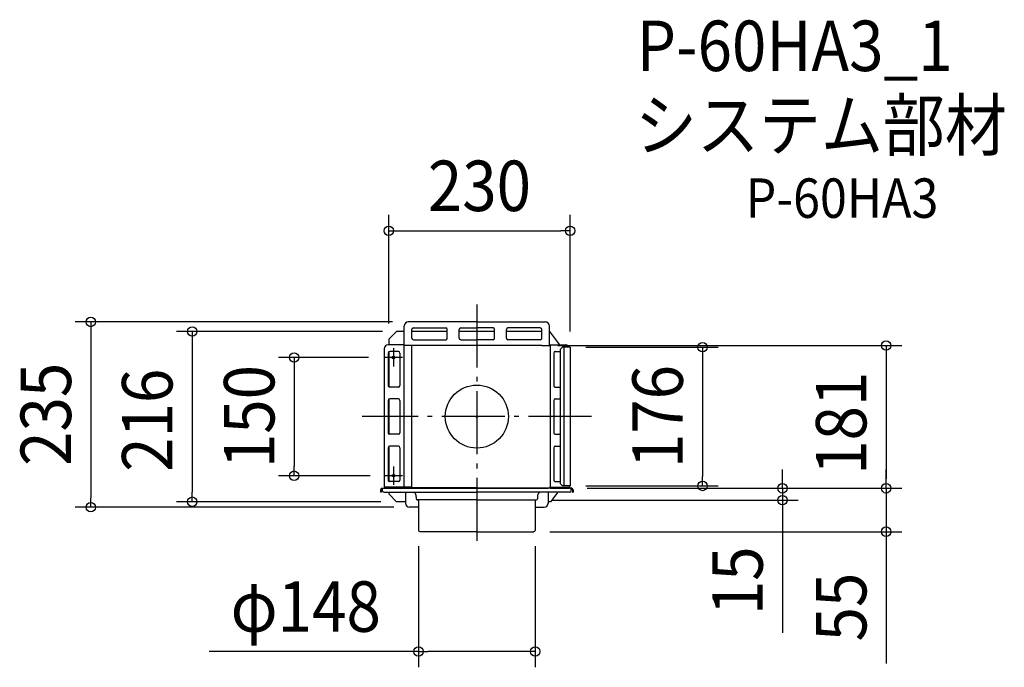
# Model space of a CAD drawing. Extents: x -580 to 669, y -318 to 503.
import ezdxf
from ezdxf.enums import TextEntityAlignment as Align

# ---------------------------------------------------------------- set-up
doc = ezdxf.new("R2010")
doc.units = 0
doc.header["$LTSCALE"] = 20
doc.header["$PDMODE"] = 3
doc.header["$PDSIZE"] = -2
doc.linetypes.add('DASHDOT', pattern=[5.5, 4, -0.6, 0.3, -0.6])
doc.layers.get('DEFPOINTS').update_dxf_attribs({"linetype": 'CONTINUOUS'})
for name, color, linetype in [('ARRANGE', 1, 'CONTINUOUS'), ('BASIS', 6, 'DASHDOT'), ('DETAIL', 5, 'CONTINUOUS'), ('ETC', 61, 'CONTINUOUS'), ('FIX', 11, 'CONTINUOUS'), ('OUTLINE', 3, 'CONTINUOUS'), ('SIZE', 30, 'CONTINUOUS')]:
    doc.layers.add(name, color=color, linetype=linetype)
doc.styles.get("Standard").update_dxf_attribs({"font": 'SIMPLEX.shx', "width": 0.9, "height": 64, "bigfont": 'BIGFONT.shx'})

msp = doc.modelspace()

# ---------------------------------------------------------------- linework, layer by layer
at = {"layer": 'ARRANGE', "color": 1, "linetype": 'CONTINUOUS'}
msp.add_circle((0, 0), 40, dxfattribs=at)
msp.add_point((0, 0), dxfattribs=at)
at = {"layer": 'BASIS', "color": 6, "linetype": 'DASHDOT'}
for p, q in [((0, 142.3), (0, -158.6)), ((-94.1, 75), (-117.3, 75)), ((-95.1, 75), (-115.2, 75)), ((-105.7, 86.6), (-105.7, 63.4)), ((145.4, 0), (-145.4, 0)), ((-105.7, -63.4), (-105.7, -86.6)), ((-94.1, -75), (-117.3, -75)), ((-95.4, -75), (-115.1, -75))]:
    msp.add_line(p, q, dxfattribs=at)
at = {"layer": 'DEFPOINTS', "color": 30, "linetype": 'CONTINUOUS'}
for p in [(118.3, 235.7), (-87, 120), (-99.7, 108), (-111.7, 98), (82.5, 90.1), (118.3, 88), (118.3, 88), (-117.3, 75), (-231.7, -75), (-115.1, -75), (118.3, -88), (119.7, -91), (119.7, -91), (119.7, -91), (286.2, -88), (519, -91), (-361, -108), (-101.7, -108), (74.9, -105.9), (387.5, -105.9), (-489.6, -115), (-85.4, -115), (-74, -144.4), (72.4, -146), (74, -144.4), (519, -146), (74, -298)]:
    msp.add_point(p, dxfattribs=at)
at = {"layer": 'DETAIL', "color": 5, "linetype": 'CONTINUOUS'}
for p, q in [((-92, 90.3), (-92, 115)), ((0, 120), (-87, 120)), ((-80.5, 112.5), (-39.5, 112.5)), ((-20.5, 112.5), (0, 112.5)), ((0, 120), (87, 120)), ((20.5, 112.5), (0, 112.5)), ((80.5, 112.5), (39.5, 112.5)), ((92, 90.3), (92, 115)), ((-101.7, 108), (-111.7, 98)), ((-92, 108), (-101.7, 108)), ((-82.5, 99.5), (-82.5, 110.5)), ((-37.5, 108), (-82.5, 108)), ((-37.5, 99.5), (-37.5, 110.5)), ((-22.5, 99.5), (-22.5, 110.5)), ((22.5, 108), (-22.5, 108)), ((22.5, 99.5), (22.5, 110.5)), ((37.5, 99.5), (37.5, 110.5)), ((82.5, 108), (37.5, 108)), ((82.5, 99.5), (82.5, 110.5)), ((92.5, 108), (92, 108)), ((105.2, 91), (92.5, 108)), ((-92.8, 91), (-112.5, 91)), ((-111.7, 98), (-111.7, 91)), ((-92.8, 91), (-92.8, -89.4)), ((-82.5, 90.3), (-92.8, 90.3)), ((-82.5, -89.4), (-82.5, 90.3)), ((82.5, 90.1), (-82.5, 90.1)), ((-80.5, 97.5), (-39.5, 97.5)), ((-20.5, 97.5), (0, 97.5)), ((20.5, 97.5), (0, 97.5)), ((80.5, 97.5), (39.5, 97.5)), ((82.5, 90.3), (92.8, 90.3)), ((92.8, 91), (112.5, 91)), ((92.8, 91), (92.8, -89.4)), ((105.6, 85), (108.6, 88)), ((118.3, 88), (108.6, 88)), ((110.3, 88), (110.3, -88)), ((118.3, 88), (117.1, 88)), ((118.3, 88), (118.3, -88)), ((-117.5, 86.1), (-117.5, -89.4)), ((-112.5, 80.5), (-112.5, 39.5)), ((-111.7, 82.1), (-111.7, 37.9)), ((-99.5, 82.5), (-110.5, 82.5)), ((-97.5, 80.5), (-97.5, 39.5)), ((97.5, 80.5), (97.5, 39.5)), ((99.5, 82.5), (105.6, 82.5)), ((105.6, 85), (105.6, -85)), ((105.6, 82.5), (105.6, 37.5)), ((110.3, 82.5), (110.3, 37.5)), ((-99.5, 37.5), (-110.5, 37.5)), ((99.5, 37.5), (105.6, 37.5)), ((-112.5, 20.5), (-112.5, -20.5)), ((-111.7, 22.1), (-111.7, -22.1)), ((-99.5, 22.5), (-110.5, 22.5)), ((-97.5, 20.5), (-97.5, -20.5)), ((97.5, 20.5), (97.5, -20.5)), ((99.5, 22.5), (105.6, 22.5)), ((105.6, 22.5), (105.6, -22.5)), ((110.3, 22.5), (110.3, -22.5)), ((-99.5, -22.5), (-110.5, -22.5)), ((99.5, -22.5), (105.6, -22.5)), ((-112.5, -39.5), (-112.5, -80.5)), ((-111.7, -37.9), (-111.7, -82.1)), ((-99.5, -37.5), (-110.5, -37.5)), ((-97.5, -39.5), (-97.5, -80.5)), ((97.5, -39.5), (97.5, -80.5)), ((99.5, -37.5), (105.6, -37.5)), ((105.6, -37.5), (105.6, -82.5)), ((-99.5, -82.5), (-110.5, -82.5)), ((99.5, -82.5), (105.6, -82.5)), ((108.6, -88), (105.6, -85)), ((-122, -93), (-122, -95.9)), ((-121.2, -95.9), (-122, -95.9)), ((-121.2, -93), (-121.2, -95.9)), ((-120, -91), (0, -91)), ((-120, -91.8), (-119.7, -91.8)), ((-119.7, -94), (-119.7, -91)), ((-117.7, -95.9), (0, -95.9)), ((-82.5, -89.4), (-117.5, -89.4)), ((-117.5, -91), (-117.5, -90.2)), ((-93.6, -90.2), (-117.5, -90.2)), ((-93.6, -91), (-117.5, -91)), ((-111.7, -89.4), (-111.7, -90.2)), ((-111.7, -95.9), (-111.7, -98)), ((-101.7, -108), (-111.7, -98)), ((-92, -91), (0, -91)), ((0, -90.2), (-90.4, -90.2)), ((0, -91), (-90.4, -91)), ((-90.4, -95.9), (-90.4, -110)), ((0, -90.2), (90.4, -90.2)), ((0, -91), (90.4, -91)), ((92, -91), (0, -91)), ((120, -91), (0, -91)), ((117.7, -95.9), (0, -95.9)), ((90.4, -95.9), (90.4, -110)), ((92, -89.4), (117.5, -89.4)), ((102.5, -95.9), (93.3, -108)), ((93.6, -90.2), (117.5, -90.2)), ((93.6, -91), (117.5, -91)), ((118.3, -88), (108.6, -88)), ((117.5, -88), (117.5, -90.2)), ((117.5, -91), (117.5, -90.2)), ((119.7, -94), (119.7, -91)), ((120, -91.8), (119.7, -91.8)), ((121.2, -93), (121.2, -95.9)), ((121.2, -95.9), (122, -95.9)), ((122, -93), (122, -95.9)), ((-90.4, -108), (-101.7, -108)), ((-77, -101.7), (-77, -104.2)), ((-74.9, -105.9), (-75.6, -105.8)), ((0, -105.8), (-75.1, -105.8)), ((-74, -106.8), (-74, -144.4)), ((0, -105.8), (75.1, -105.8)), ((74, -106.8), (74, -144.4)), ((74.9, -105.9), (75.6, -105.8)), ((77, -101.7), (77, -104.2)), ((93.3, -108), (90.4, -108)), ((-74, -115), (-85.4, -115)), ((74, -115), (85.4, -115)), ((0, -146), (-72.4, -146)), ((0, -146), (72.4, -146))]:
    msp.add_line(p, q, dxfattribs=at)
for centre, radius in [((-105.7, 75), 1.6), ((-105.7, 75), 1.3), ((-105.7, -75), 1.6), ((-105.7, -75), 1.3)]:
    msp.add_circle(centre, radius, dxfattribs=at)
for centre, radius, start, end in [((-87, 115), 5, 90, 180), ((-80.5, 110.5), 2, 90, 180), ((-39.5, 110.5), 2, 0, 90), ((-20.5, 110.5), 2, 90, 180), ((20.5, 110.5), 2, 0, 90), ((39.5, 110.5), 2, 90, 180), ((80.5, 110.5), 2, 0, 90), ((87, 115), 5, 0, 90), ((-112.5, 86), 5, 90, 179.9999), ((-80.5, 99.5), 2, 180, 270), ((-39.5, 99.5), 2, 270, 0), ((-20.5, 99.5), 2, 180, 270), ((20.5, 99.5), 2, 270, 0), ((39.5, 99.5), 2, 180, 270), ((80.5, 99.5), 2, 270, 0), ((112.5, 86), 5, 23.456, 90), ((-110.5, 80.5), 2, 90, 180), ((-99.5, 80.5), 2, 0, 90), ((99.5, 80.5), 2, 90, 180), ((-110.5, 39.5), 2, 180, 269.9999), ((-99.5, 39.5), 2, 270, 0), ((99.5, 39.5), 2, 180, 270), ((-110.5, 20.5), 2, 90, 180), ((-99.5, 20.5), 2, 0, 90), ((99.5, 20.5), 2, 90, 180), ((-110.5, -20.5), 2, 180, 269.9999), ((-99.5, -20.5), 2, 270, 0), ((99.5, -20.5), 2, 180, 270), ((-110.5, -39.5), 2, 90, 180), ((-99.5, -39.5), 2, 0, 90), ((99.5, -39.5), 2, 90, 180), ((-110.5, -80.5), 2, 180, 269.9999), ((-99.5, -80.5), 2, 270, 0), ((99.5, -80.5), 2, 180, 270), ((-120, -93), 1.98, 90, 180), ((-120, -93), 1.19, 90, 180), ((-117.7, -94), 1.98, 180, 270), ((-93.6, -89.4), 1.6, 270, 0), ((-93.6, -89.4), 0.8, 270, 0), ((-86.9, -101.7), 9.89, 0, 35.4505), ((86.9, -101.7), 9.89, 144.5495, 180), ((93.6, -89.4), 1.6, 180, 270), ((93.6, -89.4), 0.8, 180, 270), ((117.7, -94), 1.98, 270, 0), ((120, -93), 1.98, 0, 90), ((120, -93), 1.19, 0, 90), ((-85.4, -110), 5, 180, 270), ((-75.4, -104.2), 1.58, 180, 262.8473), ((-75, -106.8), 0.989, 0, 82.8473), ((75, -106.8), 0.989, 97.1527, 180), ((75.4, -104.2), 1.58, 277.1527, 0), ((85.4, -110), 5, 270, 0), ((-72.4, -144.4), 1.58, 180, 270), ((72.4, -144.4), 1.58, 270, 0)]:
    msp.add_arc(centre, radius, start, end, dxfattribs=at)
at = {"layer": 'FIX', "color": 11, "linetype": 'CONTINUOUS'}
for centre in [(-105.7, 75), (-105.7, -75)]:
    msp.add_circle(centre, 1.5, dxfattribs=at)
at = {"layer": 'OUTLINE', "color": 3, "linetype": 'CONTINUOUS'}
for p, q in [((-92, 108), (-92, 115)), ((0, 120), (-87, 120)), ((0, 120), (87, 120)), ((92, 108), (92, 115)), ((-101.7, 108), (-111.7, 98)), ((-92, 108), (-101.7, 108)), ((92.5, 108), (92, 108)), ((105.2, 91), (92.5, 108)), ((-111.7, 91), (-112.5, 91)), ((-111.7, 98), (-111.7, 91)), ((105.2, 91), (112.5, 91)), ((118.3, 88), (117.1, 88)), ((118.3, 88), (117.1, 88)), ((118.3, 88), (118.3, -88)), ((-117.5, 86.1), (-117.5, -89.4)), ((-122, -93), (-122, -95.9)), ((-121.2, -95.9), (-122, -95.9)), ((-121.2, -93), (-121.2, -95.9)), ((-120, -91), (-117.5, -91)), ((-120, -91.8), (-119.7, -91.8)), ((-119.7, -94), (-119.7, -91)), ((-117.7, -95.9), (-111.7, -95.9)), ((-111.7, -89.4), (-117.5, -89.4)), ((-117.5, -91), (-117.5, -90.2)), ((-111.7, -90.2), (-117.5, -90.2)), ((-111.7, -89.4), (-111.7, -90.2)), ((-111.7, -95.9), (-111.7, -98)), ((-101.7, -108), (-111.7, -98)), ((102.5, -95.9), (93.3, -108)), ((117.7, -95.9), (102.5, -95.9)), ((118.3, -88), (117.5, -88)), ((117.5, -88), (117.5, -90.2)), ((117.5, -91), (117.5, -90.2)), ((120, -91), (117.5, -91)), ((119.7, -94), (119.7, -91.8)), ((120, -91.8), (119.7, -91.8)), ((121.2, -93), (121.2, -95.9)), ((121.2, -95.9), (122, -95.9)), ((122, -93), (122, -95.9)), ((-90.4, -108), (-101.7, -108)), ((-90.4, -108), (-90.4, -110)), ((90.4, -108), (90.4, -110)), ((93.3, -108), (90.4, -108)), ((-74, -115), (-85.4, -115)), ((-74, -115), (-74, -144.4)), ((74, -115), (74, -144.4)), ((74, -115), (85.4, -115)), ((0, -146), (-72.4, -146)), ((0, -146), (72.4, -146))]:
    msp.add_line(p, q, dxfattribs=at)
for centre, radius, start, end in [((-87, 115), 5, 90, 180), ((87, 115), 5, 0, 90), ((-112.5, 86), 5, 90, 179.9999), ((112.5, 86), 5, 23.456, 90), ((-120, -93), 1.98, 90, 180), ((-120, -93), 1.19, 90, 180), ((-117.7, -94), 1.98, 180, 270), ((117.7, -94), 1.98, 270, 0), ((120, -93), 1.98, 0, 90), ((120, -93), 1.19, 0, 90), ((-85.4, -110), 5, 180, 270), ((85.4, -110), 5, 270, 0), ((-72.4, -144.4), 1.58, 180, 270), ((72.4, -144.4), 1.58, 270, 0)]:
    msp.add_arc(centre, radius, start, end, dxfattribs=at)
at = {"layer": 'SIZE', "color": 30, "linetype": 'CONTINUOUS'}
for p, q in [((-111.7, 118), (-111.7, 255.7)), ((118.3, 108), (118.3, 255.7)), ((-111.7, 235.7), (-99.7, 235.7)), ((-99.7, 235.7), (106.3, 235.7)), ((118.3, 235.7), (106.3, 235.7)), ((-107, 120), (-509.6, 120)), ((-489.6, 120), (-489.6, 108)), ((-489.6, 108), (-489.6, -103)), ((-119.7, 108), (-381, 108)), ((-361, 108), (-361, 96)), ((-361, 96), (-361, -96)), ((102.5, 90.1), (539, 90.1)), ((138.3, 88), (306.2, 88)), ((286.2, 88), (286.2, 76)), ((519, 90.1), (519, 78.1)), ((-137.3, 75), (-251.7, 75)), ((-231.7, 75), (-231.7, 63)), ((286.2, 76), (286.2, -76)), ((519, 78.1), (519, -79)), ((-231.7, 63), (-231.7, -63)), ((-231.7, -75), (-231.7, -63)), ((387.5, -79), (387.5, -67)), ((519, -79), (519, -67)), ((-135.1, -75), (-251.7, -75)), ((286.2, -88), (286.2, -76)), ((387.5, -91), (387.5, -79)), ((519, -91), (519, -79)), ((519, -91), (519, -79)), ((-361, -108), (-361, -96)), ((138.3, -88), (306.2, -88)), ((139.7, -91), (539, -91)), ((139.7, -91), (539, -91)), ((139.7, -91), (407.5, -91)), ((387.5, -91), (387.5, -105.9)), ((519, -91), (519, -146)), ((-489.6, -115), (-489.6, -103)), ((-121.7, -108), (-381, -108)), ((94.9, -105.9), (407.5, -105.9)), ((387.5, -105.9), (387.5, -117.9)), ((-105.4, -115), (-509.6, -115)), ((387.5, -117.9), (387.5, -274.5)), ((92.4, -146), (539, -146)), ((519, -146), (519, -158)), ((519, -158), (519, -313.2)), ((-74, -164.4), (-74, -318)), ((74, -164.4), (74, -318)), ((-74, -298), (-339.3, -298)), ((-74, -298), (-62, -298)), ((62, -298), (-62, -298)), ((74, -298), (62, -298))]:
    msp.add_line(p, q, dxfattribs=at)
for centre in [(-111.7, 235.7), (118.3, 235.7), (-489.6, 120), (-361, 108), (286.2, 88), (519, 90.1), (-231.7, 75), (-231.7, -75), (286.2, -88), (387.5, -91), (519, -91), (519, -91), (387.5, -105.9), (-489.6, -115), (-361, -108), (519, -146), (-74, -298), (74, -298)]:
    msp.add_circle(centre, 6, dxfattribs=at)

# ---------------------------------------------------------------- texts
at = {"layer": 'ETC', "color": 61, "linetype": 'CONTINUOUS', "width": 0.9}
for s, height, p in [('P-60HA3_1', 64, (202.9, 438.3)), ('システム部材', 64, (200.6, 337.7)), ('P-60HA3', 50, (340.9, 252.1))]:
    msp.add_text(s, height=height, dxfattribs=at).set_placement(p)
at = {"layer": 'SIZE', "color": 30, "linetype": 'CONTINUOUS', "width": 0.9}
for s, p in [('230', (3.3, 260.7)), ('φ148', (-217, -273))]:
    msp.add_text(s, height=64, dxfattribs=at).set_placement(p, align=Align.CENTER)
for s, p in [('235', (-514.6, 2.9)), ('216', (-386, -4.7)), ('150', (-256.7, 0)), ('176', (261.2, 0)), ('181', (494, -8.5)), ('15', (362.5, -208.3)), ('55', (494, -241.6))]:
    msp.add_text(s, height=64, rotation=90, dxfattribs=at).set_placement(p, align=Align.CENTER)

doc.saveas('drawing.dxf')
